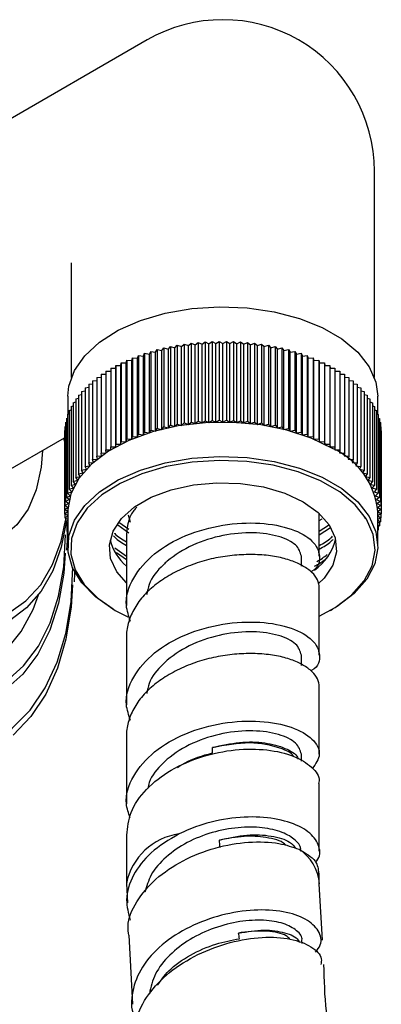
# Model space of a CAD drawing. Units: millimetres. Extents: x 3 to 3296, y 5 to 3295.
# Drawn here: x 497 to 523, y 633 to 705 of the extents above; entities that cross this region are included whole.
import ezdxf

# ---------------------------------------------------------------- set-up
doc = ezdxf.new("R2010")
doc.units = ezdxf.units.MM

msp = doc.modelspace()

# ---------------------------------------------------------------- linework, layer by layer
at = {"color": 7, "linetype": 'Continuous', "lineweight": 25}
for p, q in [((506.241, 703.069), (483.755, 690.088)), ((522.74, 678.573), (522.74, 693.543)), ((500.74, 686.903), (500.74, 678.573)), ((508.747, 680.819), (508.93, 680.996)), ((508.93, 680.996), (508.93, 675.28)), ((508.93, 680.996), (509.237, 680.89)), ((509.237, 680.89), (509.434, 681.062)), ((509.434, 681.062), (509.434, 675.346)), ((509.434, 681.062), (509.731, 680.948)), ((509.731, 680.948), (509.941, 681.115)), ((509.731, 675.233), (509.731, 680.948)), ((509.941, 681.115), (509.941, 675.399)), ((509.941, 681.115), (510.23, 680.994)), ((510.23, 680.994), (510.453, 681.155)), ((510.23, 675.278), (510.23, 680.994)), ((510.453, 681.155), (510.453, 675.439)), ((510.453, 681.155), (510.732, 681.027)), ((510.732, 681.027), (510.967, 681.182)), ((510.732, 675.311), (510.732, 681.027)), ((510.967, 681.182), (510.967, 675.466)), ((510.967, 681.182), (511.236, 681.046)), ((511.236, 681.046), (511.482, 681.195)), ((511.236, 675.33), (511.236, 681.046)), ((511.482, 681.195), (511.482, 675.479)), ((511.482, 681.195), (511.74, 681.053)), ((511.74, 681.053), (511.998, 681.195)), ((511.74, 675.337), (511.74, 681.053)), ((511.998, 681.195), (511.998, 675.479)), ((511.998, 681.195), (512.245, 681.046)), ((512.245, 681.046), (512.514, 681.182)), ((512.245, 675.33), (512.245, 681.046)), ((512.514, 681.182), (512.514, 675.466)), ((512.514, 681.182), (512.749, 681.027)), ((512.749, 681.027), (513.028, 681.155)), ((512.749, 675.311), (512.749, 681.027)), ((513.028, 681.155), (513.028, 675.439)), ((513.028, 681.155), (513.251, 680.994)), ((513.251, 680.994), (513.539, 681.115)), ((513.251, 675.278), (513.251, 680.994)), ((513.539, 681.115), (513.539, 675.399)), ((513.539, 681.115), (513.749, 680.948)), ((513.749, 680.948), (514.047, 681.062)), ((513.749, 675.233), (513.749, 680.948)), ((514.047, 681.062), (514.047, 675.346)), ((514.047, 681.062), (514.244, 680.89)), ((514.244, 680.89), (514.55, 680.996)), ((514.55, 680.996), (514.55, 675.28)), ((514.55, 680.996), (514.733, 680.819)), ((505.97, 680.133), (506.065, 680.332)), ((506.065, 680.332), (506.065, 674.616)), ((506.065, 680.332), (506.409, 680.277)), ((506.409, 680.277), (506.519, 680.473)), ((506.409, 674.561), (506.409, 680.277)), ((506.519, 680.473), (506.519, 674.757)), ((506.519, 680.473), (506.859, 680.41)), ((506.859, 680.41), (506.984, 680.602)), ((506.859, 674.694), (506.859, 680.41)), ((506.984, 680.602), (506.984, 674.887)), ((506.984, 680.602), (507.319, 680.53)), ((507.319, 680.53), (507.459, 680.72)), ((507.319, 674.814), (507.319, 680.53)), ((507.459, 680.72), (507.459, 675.004)), ((507.459, 680.72), (507.787, 680.639)), ((507.787, 680.639), (507.942, 680.824)), ((507.787, 674.923), (507.787, 680.639)), ((507.942, 680.824), (507.942, 675.108)), ((507.942, 680.824), (508.264, 680.735)), ((508.264, 680.735), (508.433, 680.916)), ((508.264, 675.019), (508.264, 680.735)), ((508.433, 680.916), (508.433, 675.201)), ((508.433, 680.916), (508.747, 680.819)), ((508.747, 675.103), (508.747, 680.819)), ((509.237, 675.174), (509.237, 680.89)), ((514.244, 675.174), (514.244, 680.89)), ((514.733, 680.819), (515.048, 680.916)), ((514.733, 675.103), (514.733, 680.819)), ((515.048, 680.916), (515.048, 675.201)), ((515.048, 680.916), (515.217, 680.735)), ((515.217, 680.735), (515.539, 680.824)), ((515.217, 675.019), (515.217, 680.735)), ((515.539, 680.824), (515.539, 675.108)), ((515.539, 680.824), (515.693, 680.639)), ((515.693, 680.639), (516.022, 680.72)), ((515.693, 674.923), (515.693, 680.639)), ((516.022, 680.72), (516.022, 675.004)), ((516.022, 680.72), (516.162, 680.53)), ((516.162, 680.53), (516.496, 680.602)), ((516.162, 674.814), (516.162, 680.53)), ((516.496, 680.602), (516.496, 674.887)), ((516.496, 680.602), (516.622, 680.41)), ((516.622, 680.41), (516.961, 680.473)), ((516.622, 674.694), (516.622, 680.41)), ((516.961, 680.473), (516.961, 674.757)), ((516.961, 680.473), (517.072, 680.277)), ((517.072, 680.277), (517.416, 680.332)), ((517.072, 674.561), (517.072, 680.277)), ((517.416, 680.332), (517.416, 674.616)), ((517.416, 680.332), (517.511, 680.133)), ((504.338, 679.449), (504.37, 679.654)), ((504.37, 679.654), (504.37, 673.938)), ((504.37, 679.654), (504.726, 679.636)), ((504.726, 679.636), (504.774, 679.84)), ((504.726, 673.92), (504.726, 679.636)), ((504.774, 679.84), (504.774, 674.124)), ((504.774, 679.84), (505.128, 679.812)), ((505.128, 679.812), (505.191, 680.015)), ((505.128, 674.097), (505.128, 679.812)), ((505.191, 680.015), (505.191, 674.299)), ((505.191, 680.015), (505.543, 679.978)), ((505.543, 679.978), (505.622, 680.179)), ((505.543, 674.263), (505.543, 679.978)), ((505.622, 680.179), (505.622, 674.463)), ((505.622, 680.179), (505.97, 680.133)), ((505.97, 674.418), (505.97, 680.133)), ((517.511, 680.133), (517.859, 680.179)), ((517.511, 674.418), (517.511, 680.133)), ((517.859, 680.179), (517.859, 674.463)), ((517.859, 680.179), (517.938, 679.978)), ((517.938, 679.978), (518.289, 680.015)), ((517.938, 674.263), (517.938, 679.978)), ((518.289, 680.015), (518.289, 674.299)), ((518.289, 680.015), (518.353, 679.812)), ((518.353, 679.812), (518.707, 679.84)), ((518.353, 674.097), (518.353, 679.812)), ((518.707, 679.84), (518.707, 674.124)), ((518.707, 679.84), (518.755, 679.636)), ((518.755, 679.636), (519.11, 679.654)), ((518.755, 673.92), (518.755, 679.636)), ((519.11, 679.654), (519.11, 673.938)), ((519.11, 679.654), (519.142, 679.449)), ((502.912, 678.813), (503.252, 678.83)), ((502.912, 678.813), (502.912, 673.097)), ((503.252, 679.037), (503.609, 679.046)), ((503.252, 679.037), (503.252, 673.321)), ((503.609, 679.252), (503.609, 673.537)), ((503.609, 679.252), (503.966, 679.252)), ((503.966, 679.252), (503.982, 679.458)), ((503.966, 673.537), (503.966, 679.252)), ((503.982, 679.458), (503.982, 673.742)), ((503.982, 679.458), (504.338, 679.449)), ((504.338, 673.733), (504.338, 679.449)), ((519.142, 679.449), (519.499, 679.458)), ((519.142, 673.733), (519.142, 679.449)), ((519.499, 679.458), (519.499, 673.742)), ((519.499, 679.458), (519.515, 679.252)), ((519.515, 673.537), (519.515, 679.252)), ((519.515, 679.252), (519.872, 679.252)), ((519.872, 679.252), (519.872, 673.537)), ((519.872, 679.046), (520.229, 679.037)), ((520.229, 679.037), (520.229, 673.321)), ((520.229, 678.83), (520.568, 678.813)), ((520.568, 678.813), (520.568, 673.097)), ((502.003, 678.09), (502.287, 678.128)), ((502.003, 678.09), (502.003, 672.374)), ((502.287, 678.339), (502.591, 678.37)), ((502.287, 678.339), (502.287, 672.623)), ((502.591, 678.58), (502.912, 678.605)), ((502.591, 678.58), (502.591, 672.864)), ((520.568, 678.605), (520.89, 678.58)), ((520.89, 678.58), (520.89, 672.864)), ((520.89, 678.37), (521.193, 678.339)), ((521.193, 678.339), (521.193, 672.623)), ((521.193, 678.128), (521.478, 678.09)), ((521.478, 678.09), (521.478, 672.374)), ((501.27, 677.304), (501.494, 677.352)), ((501.494, 677.572), (501.738, 677.618)), ((501.494, 677.572), (501.494, 671.856)), ((501.738, 677.834), (502.003, 677.876)), ((501.738, 677.834), (501.738, 672.119)), ((521.478, 677.876), (521.742, 677.834)), ((521.742, 677.834), (521.742, 672.119)), ((521.742, 677.618), (521.987, 677.572)), ((521.987, 677.572), (521.987, 671.856)), ((521.987, 677.352), (522.211, 677.304)), ((500.49, 677.212), (500.49, 675.896)), ((500.886, 676.751), (501.067, 676.801)), ((500.886, 676.751), (500.886, 671.035)), ((501.067, 677.03), (501.27, 677.08)), ((501.067, 677.03), (501.067, 671.314)), ((501.27, 677.304), (501.27, 671.588)), ((522.211, 677.304), (522.211, 671.588)), ((522.211, 677.08), (522.414, 677.03)), ((522.414, 677.03), (522.414, 671.314)), ((522.414, 676.801), (522.595, 676.751)), ((522.595, 676.751), (522.595, 671.035)), ((522.99, 675.896), (522.99, 677.212)), ((500.474, 675.89), (500.589, 675.933)), ((500.589, 676.18), (500.726, 676.227)), ((500.589, 676.18), (500.589, 670.464)), ((500.726, 676.467), (500.886, 676.517)), ((500.726, 676.467), (500.726, 670.752)), ((522.595, 676.517), (522.754, 676.467)), ((522.754, 676.467), (522.754, 670.752)), ((522.754, 676.227), (522.892, 676.18)), ((522.892, 676.18), (522.892, 670.464)), ((522.892, 675.933), (523.007, 675.89)), ((500.313, 675.301), (500.382, 675.333)), ((500.313, 675.301), (500.313, 669.586)), ((500.382, 675.597), (500.474, 675.635)), ((500.382, 675.597), (500.382, 669.881)), ((500.474, 675.89), (500.474, 670.174)), ((508.747, 675.103), (508.93, 675.28)), ((508.93, 675.28), (509.237, 675.174)), ((509.237, 675.174), (509.434, 675.346)), ((509.434, 675.346), (509.731, 675.233)), ((509.731, 675.233), (509.941, 675.399)), ((509.941, 675.399), (510.23, 675.278)), ((510.23, 675.278), (510.453, 675.439)), ((510.453, 675.439), (510.732, 675.311)), ((510.732, 675.311), (510.967, 675.466)), ((510.967, 675.466), (511.236, 675.33)), ((511.236, 675.33), (511.482, 675.479)), ((511.482, 675.479), (511.74, 675.337)), ((511.74, 675.337), (511.998, 675.479)), ((511.998, 675.479), (512.245, 675.33)), ((512.245, 675.33), (512.514, 675.466)), ((512.514, 675.466), (512.749, 675.311)), ((512.749, 675.311), (513.028, 675.439)), ((513.028, 675.439), (513.251, 675.278)), ((513.251, 675.278), (513.539, 675.399)), ((513.539, 675.399), (513.749, 675.233)), ((513.749, 675.233), (514.047, 675.346)), ((514.047, 675.346), (514.244, 675.174)), ((514.244, 675.174), (514.55, 675.28)), ((514.55, 675.28), (514.733, 675.103)), ((523.007, 675.89), (523.007, 670.174)), ((523.007, 675.635), (523.099, 675.597)), ((523.099, 675.597), (523.099, 669.881)), ((523.099, 675.333), (523.168, 675.301)), ((523.168, 675.301), (523.168, 669.586)), ((500.243, 674.707), (500.266, 674.72)), ((500.243, 674.707), (500.243, 668.991)), ((500.266, 675.005), (500.313, 675.028)), ((500.266, 675.005), (500.266, 669.289)), ((505.97, 674.418), (506.065, 674.616)), ((506.065, 674.616), (506.409, 674.561)), ((506.409, 674.561), (506.519, 674.757)), ((506.519, 674.757), (506.859, 674.694)), ((506.859, 674.694), (506.984, 674.887)), ((506.984, 674.887), (507.319, 674.814)), ((507.319, 674.814), (507.459, 675.004)), ((507.459, 675.004), (507.787, 674.923)), ((507.787, 674.923), (507.942, 675.108)), ((507.942, 675.108), (508.264, 675.019)), ((508.264, 675.019), (508.433, 675.201)), ((508.433, 675.201), (508.747, 675.103)), ((514.733, 675.103), (515.048, 675.201)), ((515.048, 675.201), (515.217, 675.019)), ((515.217, 675.019), (515.539, 675.108)), ((515.539, 675.108), (515.693, 674.923)), ((515.693, 674.923), (516.022, 675.004)), ((516.022, 675.004), (516.162, 674.814)), ((516.162, 674.814), (516.496, 674.887)), ((516.496, 674.887), (516.622, 674.694)), ((516.622, 674.694), (516.961, 674.757)), ((516.961, 674.757), (517.072, 674.561)), ((517.072, 674.561), (517.416, 674.616)), ((517.416, 674.616), (517.511, 674.418)), ((523.168, 675.028), (523.214, 675.005)), ((523.214, 675.005), (523.214, 669.289)), ((523.214, 674.72), (523.237, 674.707)), ((523.237, 674.707), (523.237, 668.991)), ((494.754, 671.035), (500.243, 674.204)), ((500.243, 673.953), (500.207, 674.183)), ((504.338, 673.733), (504.37, 673.938)), ((504.37, 673.938), (504.726, 673.92)), ((504.726, 673.92), (504.774, 674.124)), ((504.774, 674.124), (505.128, 674.097)), ((505.128, 674.097), (505.191, 674.299)), ((505.191, 674.299), (505.543, 674.263)), ((505.543, 674.263), (505.622, 674.463)), ((505.622, 674.463), (505.97, 674.418)), ((517.511, 674.418), (517.859, 674.463)), ((517.859, 674.463), (517.938, 674.263)), ((517.938, 674.263), (518.289, 674.299)), ((518.289, 674.299), (518.353, 674.097)), ((518.353, 674.097), (518.707, 674.124)), ((518.707, 674.124), (518.755, 673.92)), ((518.755, 673.92), (519.11, 673.938)), ((519.11, 673.938), (519.142, 673.733)), ((502.912, 673.097), (503.268, 673.115)), ((502.944, 672.892), (502.912, 673.097)), ((503.252, 673.321), (503.609, 673.33)), ((503.268, 673.115), (503.252, 673.321)), ((503.609, 673.33), (503.609, 673.537)), ((503.609, 673.537), (503.966, 673.537)), ((503.966, 673.537), (503.982, 673.742)), ((503.982, 673.742), (504.338, 673.733)), ((519.142, 673.733), (519.499, 673.742)), ((519.499, 673.742), (519.515, 673.537)), ((519.515, 673.537), (519.872, 673.537)), ((519.872, 673.537), (519.872, 673.33)), ((519.872, 673.33), (520.229, 673.321)), ((520.229, 673.321), (520.213, 673.115)), ((520.213, 673.115), (520.568, 673.097)), ((520.568, 673.097), (520.536, 672.892)), ((502.003, 672.374), (502.351, 672.42)), ((502.082, 672.173), (502.003, 672.374)), ((502.287, 672.623), (502.639, 672.66)), ((502.351, 672.42), (502.287, 672.623)), ((502.591, 672.864), (502.944, 672.892)), ((502.639, 672.66), (502.591, 672.864)), ((520.536, 672.892), (520.89, 672.864)), ((520.89, 672.864), (520.842, 672.66)), ((520.842, 672.66), (521.193, 672.623)), ((521.193, 672.623), (521.13, 672.42)), ((521.13, 672.42), (521.478, 672.374)), ((521.478, 672.374), (521.398, 672.173)), ((501.27, 671.588), (501.604, 671.66)), ((501.494, 671.856), (501.833, 671.92)), ((501.604, 671.66), (501.494, 671.856)), ((501.738, 672.119), (502.082, 672.173)), ((501.833, 671.92), (501.738, 672.119)), ((521.398, 672.173), (521.742, 672.119)), ((521.742, 672.119), (521.647, 671.92)), ((521.647, 671.92), (521.987, 671.856)), ((521.987, 671.856), (521.877, 671.66)), ((521.877, 671.66), (522.211, 671.588)), ((500.886, 671.035), (501.207, 671.124)), ((501.041, 670.849), (500.886, 671.035)), ((501.067, 671.314), (501.395, 671.395)), ((501.207, 671.124), (501.067, 671.314)), ((501.395, 671.395), (501.27, 671.588)), ((522.211, 671.588), (522.085, 671.395)), ((522.085, 671.395), (522.414, 671.314)), ((522.414, 671.314), (522.273, 671.124)), ((522.273, 671.124), (522.595, 671.035)), ((522.595, 671.035), (522.44, 670.849)), ((500.474, 670.174), (500.772, 670.287)), ((500.589, 670.464), (500.895, 670.57)), ((500.772, 670.287), (500.589, 670.464)), ((500.726, 670.752), (501.041, 670.849)), ((500.895, 670.57), (500.726, 670.752)), ((522.44, 670.849), (522.754, 670.752)), ((522.754, 670.752), (522.585, 670.57)), ((522.585, 670.57), (522.892, 670.464)), ((522.892, 670.464), (522.709, 670.287)), ((522.709, 670.287), (523.007, 670.174)), ((500.313, 669.586), (500.592, 669.714)), ((500.535, 669.424), (500.313, 669.586)), ((500.382, 669.881), (500.671, 670.002)), ((500.592, 669.714), (500.382, 669.881)), ((500.671, 670.002), (500.474, 670.174)), ((523.007, 670.174), (522.81, 670.002)), ((522.81, 670.002), (523.099, 669.881)), ((523.099, 669.881), (522.889, 669.714)), ((522.889, 669.714), (523.168, 669.586)), ((523.168, 669.586), (522.945, 669.424)), ((500.243, 668.991), (500.501, 669.134)), ((500.49, 668.842), (500.243, 668.991)), ((500.243, 668.991), (500.243, 668.693)), ((500.243, 668.693), (500.49, 668.842)), ((500.266, 669.289), (500.535, 669.424)), ((500.501, 669.134), (500.266, 669.289)), ((500.49, 668.842), (500.49, 666.352)), ((522.945, 669.424), (523.214, 669.289)), ((523.214, 669.289), (522.979, 669.134)), ((522.979, 669.134), (523.237, 668.991)), ((522.99, 666.352), (522.99, 668.842)), ((523.237, 668.991), (522.991, 668.842)), ((522.991, 668.842), (523.237, 668.693)), ((523.237, 668.991), (523.237, 668.693)), ((500.49, 668.557), (500.243, 668.693)), ((500.266, 668.68), (500.266, 668.396)), ((500.266, 668.396), (500.49, 668.544)), ((500.49, 668.283), (500.266, 668.396)), ((500.313, 668.372), (500.313, 668.099)), ((500.313, 668.099), (500.49, 668.228)), ((500.49, 668.017), (500.313, 668.099)), ((500.382, 668.067), (500.382, 667.804)), ((504.185, 668.086), (504.917, 667.569)), ((505.046, 668.064), (504.904, 668.595)), ((518.74, 665.614), (518.74, 668.709)), ((518.74, 668.203), (518.934, 668.33)), ((523.237, 668.693), (522.99, 668.557)), ((522.99, 668.544), (523.214, 668.396)), ((523.214, 668.396), (522.99, 668.283)), ((522.99, 668.228), (523.168, 668.099)), ((523.168, 668.099), (522.99, 668.017)), ((523.099, 668.067), (523.099, 667.804)), ((523.168, 668.372), (523.168, 668.099)), ((523.214, 668.68), (523.214, 668.396)), ((500.382, 667.804), (500.49, 667.89)), ((500.49, 667.758), (500.382, 667.804)), ((500.467, 666.948), (500.444, 667.844)), ((500.474, 667.765), (500.474, 667.511)), ((500.474, 667.511), (500.49, 667.525)), ((500.49, 667.504), (500.474, 667.511)), ((504.107, 667.882), (504.917, 667.31)), ((518.74, 667.425), (519.402, 667.859)), ((518.74, 667.166), (519.558, 667.702)), ((522.99, 667.89), (523.099, 667.804)), ((523.099, 667.804), (522.99, 667.758)), ((522.99, 667.525), (523.007, 667.511)), ((523.007, 667.511), (522.99, 667.504)), ((523.007, 667.765), (523.007, 667.511)), ((500.424, 666.047), (500.457, 666.741)), ((500.457, 666.741), (500.467, 666.948)), ((504.74, 666.92), (504.74, 662.021)), ((503.905, 666.21), (504.74, 665.62)), ((504.013, 665.874), (504.74, 665.36)), ((517.44, 664.877), (517.44, 665.614)), ((500.992, 664.369), (500.997, 664.601)), ((500.978, 663.756), (500.992, 664.369)), ((518.74, 658.428), (518.74, 663.327)), ((503.784, 661.76), (503.926, 661.679)), ((503.927, 661.678), (504.852, 661.201)), ((519.555, 661.679), (519.697, 661.76)), ((504.74, 659.733), (504.74, 654.834)), ((517.44, 657.69), (517.44, 658.428)), ((518.74, 651.241), (518.74, 656.14)), ((504.74, 652.547), (504.74, 647.647)), ((517.44, 650.74), (517.44, 651.241)), ((518.74, 644.211), (518.74, 649.109)), ((504.74, 645.369), (504.74, 641.856)), ((518.74, 641.856), (518.74, 642.598)), ((504.74, 641.869), (504.81, 640.454)), ((518.971, 637.756), (518.74, 641.842)), ((504.926, 638.101), (505.171, 633.113)), ((517.499, 637.498), (517.478, 637.726))]:
    msp.add_line(p, q, dxfattribs=at)
at = {"color": 7, "linetype": 'Continuous', "lineweight": 25, "flags": 128}
for points in [[(467.263, 686.236), (467.389, 683.861), (467.763, 681.378), (468.381, 678.828), (469.231, 676.249), (470.302, 673.683), (471.575, 671.17), (473.032, 668.75), (474.648, 666.46), (476.399, 664.338), (478.257, 662.416), (480.192, 660.725), (482.174, 659.292), (484.172, 658.139), (486.154, 657.283), (488.09, 656.74), (489.947, 656.517), (491.698, 656.618), (493.315, 657.041), (494.771, 657.779), (496.045, 658.822), (497.115, 660.152), (497.966, 661.748), (498.356, 662.796)], [(500.49, 677.212), (500.561, 677.939), (500.966, 679.08), (501.717, 680.16), (502.79, 681.146), (504.15, 682.005), (505.755, 682.711), (507.552, 683.239), (509.484, 683.574), (511.488, 683.705), (513.5, 683.626), (515.456, 683.342), (517.292, 682.86), (518.95, 682.197), (520.376, 681.374), (521.525, 680.417), (522.359, 679.357), (522.852, 678.228), (522.99, 677.212)], [(498.651, 673.285), (498.55, 672.059), (498.196, 670.433), (497.604, 669.029), (496.788, 667.878), (495.768, 667.009), (494.566, 666.441), (493.212, 666.188), (491.737, 666.255), (490.175, 666.642), (488.564, 667.338), (486.941, 668.329), (485.344, 669.589), (483.81, 671.091), (482.376, 672.798), (481.075, 674.671), (479.937, 676.666), (478.99, 678.736), (478.255, 680.832)], [(519.695, 673.435), (518.147, 674.181), (516.393, 674.755), (514.489, 675.14), (512.497, 675.322), (510.481, 675.296), (508.505, 675.062), (506.633, 674.629), (504.925, 674.009), (503.436, 673.224), (502.215, 672.298), (501.299, 671.26), (500.719, 670.145), (500.493, 668.988), (500.49, 668.842)], [(503.785, 661.759), (502.493, 662.653), (501.497, 663.666), (500.831, 664.765), (500.516, 665.915), (500.561, 667.079), (500.966, 668.22), (501.717, 669.3), (502.79, 670.286), (504.15, 671.145), (505.755, 671.851), (507.552, 672.379), (509.484, 672.714), (511.488, 672.845), (513.5, 672.766), (515.456, 672.482), (517.292, 672), (518.95, 671.337), (520.376, 670.514), (521.525, 669.557), (522.359, 668.497), (522.852, 667.368), (522.987, 666.206), (522.762, 665.049), (522.182, 663.934), (521.266, 662.897), (520.044, 661.97), (519.697, 661.76)], [(518.74, 661.253), (519.897, 661.885), (521.097, 662.795), (521.996, 663.814), (522.566, 664.909), (522.788, 666.045), (522.654, 667.186), (522.17, 668.295), (521.351, 669.337), (520.223, 670.277), (518.822, 671.085), (517.194, 671.737), (515.39, 672.21), (513.469, 672.489), (511.492, 672.566), (509.524, 672.438), (507.626, 672.109), (505.861, 671.59), (504.285, 670.897), (502.949, 670.053), (501.895, 669.084), (501.157, 668.023), (500.76, 666.903), (500.715, 665.759), (501.025, 664.63), (501.68, 663.55), (502.657, 662.556), (503.927, 661.678), (503.927, 661.678)], [(504.74, 663.668), (504.038, 664.482), (503.592, 665.443), (503.502, 666.438), (503.771, 667.421), (504.39, 668.351), (505.329, 669.186), (506.548, 669.89), (507.995, 670.432), (509.605, 670.789), (511.309, 670.945), (513.031, 670.892), (514.697, 670.635), (516.234, 670.183), (517.574, 669.556), (518.659, 668.782), (519.442, 667.895), (519.889, 666.934), (519.979, 665.939), (519.709, 664.956), (519.091, 664.026), (518.667, 663.602)], [(489.754, 661.074), (491.438, 660.714), (493.152, 660.643), (494.744, 660.898), (496.187, 661.473), (497.454, 662.36), (498.523, 663.541), (499.375, 664.996), (499.995, 666.7), (500.313, 668.2)], [(500.358, 668.078), (500.003, 666.269), (499.394, 664.547), (498.555, 663.067), (497.502, 661.855), (496.252, 660.93)], [(487.546, 655.38), (489.254, 655.027), (491.142, 654.918), (492.914, 655.132), (494.544, 655.666), (496.008, 656.511), (497.285, 657.656), (498.356, 659.084), (499.206, 660.774), (499.822, 662.701), (500.196, 664.838), (500.321, 667.152)], [(500.302, 665.822), (500.193, 664.382), (499.812, 662.201), (499.183, 660.234), (498.316, 658.509), (497.223, 657.052), (495.919, 655.883)], [(485.473, 651.724), (487.414, 651.206), (489.483, 650.942), (491.447, 651.005), (493.28, 651.394), (494.958, 652.104), (496.459, 653.126), (497.764, 654.447), (498.856, 656.049), (499.72, 657.912), (500.346, 660.011), (500.724, 662.319), (500.851, 664.805)], [(500.837, 663.543), (500.726, 661.909), (500.354, 659.596), (499.74, 657.487), (498.89, 655.609), (497.816, 653.985), (496.531, 652.635)], [(510.987, 651.334), (510.985, 651.419), (510.979, 651.726)]]:
    msp.add_lwpolyline(points, dxfattribs=at)
at = {"color": 7, "linetype": 'Continuous', "lineweight": 25}
for centre, radius, start, end in [((511.74, 693.543), 11, 60.00269, 119.99731), ((511.74, 693.543), 11, 0, 60.00269), ((517.391, 668.303), 5.626, 5.50458, 65.81557), ((507.092, 667.669), 3.638, 193.79935, 229.73378), ((516.077, 667.836), 3.982, 305.6315, 344.93436), ((509.192, 640.955), 4.544, 97.98517, 168.39563), ((515.577, 641.657), 3.169, 3.35102, 58.14234)]:
    msp.add_arc(centre, radius, start, end, dxfattribs=at)
for points, knots in [([(505.495, 669.173), (505.418, 669.088), (504.814, 668.421), (504.775, 667.62), (504.74, 666.92)], [0, 0, 0, 0, 0.127317, 1, 1, 1, 1]), ([(522.078, 668.335), (522.078, 668.351), (522.078, 668.382), (522.078, 668.437), (522.078, 668.465)], [0, 0, 0, 0, 0.502266, 1, 1, 1, 1]), ([(505.046, 660.877), (504.912, 661.257), (504.544, 662.299), (505.135, 664.061), (506.654, 665.85), (508.994, 667.199), (511.739, 667.964), (514.49, 668.097), (516.814, 667.649), (518.393, 666.746), (518.857, 665.636), (518.696, 664.788), (518.158, 664.489), (518.132, 664.474)], [0, 0, 0, 0, 0.0595614, 0.1634826, 0.2674038, 0.3713251, 0.4752463, 0.5791676, 0.6830888, 0.78701, 0.8909313, 0.9948525, 1, 1, 1, 1]), ([(503.806, 667.09), (503.835, 667.059), (504.071, 666.797), (504.427, 666.584), (504.74, 666.397)], [0, 0, 0, 0, 0.122076, 1, 1, 1, 1]), ([(503.876, 667.274), (503.882, 667.268), (504.099, 667.033), (504.424, 666.842), (504.74, 666.657)], [0, 0, 0, 0, 0.028548, 1, 1, 1, 1]), ([(517.44, 665.614), (517.355, 665.895), (517.183, 666.457), (515.865, 667.103), (513.981, 667.386), (511.739, 667.193), (509.504, 666.491), (508.114, 665.619), (507.059, 664.66), (506.394, 663.852), (506.268, 663.082), (506.227, 662.836)], [0, 0, 0, 0, 0.132853, 0.265706, 0.398559, 0.531412, 0.664265, 0.797117, 0.822139, 0.943132, 1, 1, 1, 1]), ([(518.74, 666.388), (519.052, 666.561), (519.42, 666.766), (519.664, 667.019), (519.702, 667.058)], [0, 0, 0, 0, 0.8459119, 1, 1, 1, 1]), ([(518.74, 666.129), (519.05, 666.303), (519.439, 666.52), (519.695, 666.79), (519.747, 666.844)], [0, 0, 0, 0, 0.797818, 1, 1, 1, 1]), ([(518.74, 663.327), (518.74, 663.515), (518.697, 663.705), (518.52, 664.074), (518.385, 664.254), (518.03, 664.594), (517.809, 664.753), (517.297, 665.043), (517.006, 665.173), (516.374, 665.399), (516.022, 665.494), (515.259, 665.638), (514.848, 665.688), (513.99, 665.737), (513.544, 665.737), (512.642, 665.689), (512.187, 665.64), (511.294, 665.502), (510.839, 665.404), (509.937, 665.15), (509.49, 664.995), (508.633, 664.634), (508.222, 664.429), (507.459, 663.982), (507.106, 663.741), (506.475, 663.238), (506.184, 662.961), (505.671, 662.369), (505.451, 662.054), (505.096, 661.404), (504.961, 661.068), (504.783, 660.396), (504.74, 660.06), (504.74, 659.733)], [0, 0, 0, 0, 0.0625, 0.0625, 0.125, 0.125, 0.1875, 0.1875, 0.25, 0.25, 0.3125, 0.3125, 0.375, 0.375, 0.4375, 0.4375, 0.5, 0.5, 0.5625, 0.5625, 0.625, 0.625, 0.6875, 0.6875, 0.75, 0.75, 0.8125, 0.8125, 0.875, 0.875, 0.9375, 0.9375, 1, 1, 1, 1]), ([(518.392, 664.896), (518.451, 664.923), (518.731, 665.049), (518.949, 665.212), (519.121, 665.341)], [0, 0, 0, 0, 0.210822, 1, 1, 1, 1]), ([(518.554, 665.231), (518.558, 665.233), (518.855, 665.372), (519.085, 665.55), (519.312, 665.726)], [0, 0, 0, 0, 0.010738, 1, 1, 1, 1]), ([(505.046, 653.69), (504.912, 654.07), (504.544, 655.112), (505.135, 656.874), (506.654, 658.663), (508.994, 660.013), (511.739, 660.777), (514.49, 660.91), (516.814, 660.463), (518.393, 659.559), (518.857, 658.45), (518.696, 657.601), (518.158, 657.302), (518.132, 657.288)], [0, 0, 0, 0, 0.059561, 0.163483, 0.267404, 0.371325, 0.475246, 0.579168, 0.683089, 0.78701, 0.890931, 0.994853, 1, 1, 1, 1]), ([(517.44, 658.428), (517.355, 658.709), (517.183, 659.27), (515.865, 659.917), (513.981, 660.199), (511.739, 660.006), (509.504, 659.304), (508.114, 658.432), (507.059, 657.473), (506.394, 656.666), (506.268, 655.895), (506.227, 655.649)], [0, 0, 0, 0, 0.132853, 0.265706, 0.398559, 0.531412, 0.664265, 0.797117, 0.822139, 0.943132, 1, 1, 1, 1]), ([(518.74, 656.14), (518.74, 656.329), (518.697, 656.518), (518.52, 656.888), (518.385, 657.068), (518.03, 657.407), (517.809, 657.566), (517.297, 657.856), (517.006, 657.986), (516.374, 658.212), (516.022, 658.307), (515.259, 658.452), (514.848, 658.501), (513.99, 658.551), (513.544, 658.551), (512.642, 658.502), (512.187, 658.454), (511.294, 658.315), (510.839, 658.217), (509.937, 657.963), (509.49, 657.808), (508.633, 657.447), (508.222, 657.242), (507.459, 656.795), (507.106, 656.554), (506.475, 656.051), (506.184, 655.774), (505.671, 655.183), (505.451, 654.868), (505.096, 654.217), (504.961, 653.881), (504.783, 653.21), (504.74, 652.874), (504.74, 652.547)], [0, 0, 0, 0, 0.0625, 0.0625, 0.125, 0.125, 0.1875, 0.1875, 0.25, 0.25, 0.3125, 0.3125, 0.375, 0.375, 0.4375, 0.4375, 0.5, 0.5, 0.5625, 0.5625, 0.625, 0.625, 0.6875, 0.6875, 0.75, 0.75, 0.8125, 0.8125, 0.875, 0.875, 0.9375, 0.9375, 1, 1, 1, 1]), ([(505.012, 646.631), (504.895, 646.969), (504.547, 647.969), (505.139, 649.687), (506.653, 651.477), (508.994, 652.826), (511.74, 653.59), (514.488, 653.724), (516.823, 653.273), (518.362, 652.381), (518.964, 651.246), (518.471, 650.536), (518.23, 650.189)], [0, 0, 0, 0, 0.053785, 0.1594057, 0.2650265, 0.3706473, 0.476268, 0.5818888, 0.6875096, 0.7931303, 0.8987511, 1, 1, 1, 1]), ([(517.44, 651.241), (517.355, 651.522), (517.183, 652.084), (515.865, 652.73), (513.981, 653.013), (511.739, 652.82), (509.505, 652.117), (508.113, 651.245), (507.06, 650.286), (506.444, 649.573), (506.322, 648.903), (506.295, 648.756)], [0, 0, 0, 0, 0.135957, 0.271914, 0.407871, 0.543828, 0.679785, 0.815742, 0.841349, 0.965169, 1, 1, 1, 1]), ([(504.77, 645.366), (504.826, 645.923), (504.942, 647.088), (506.113, 648.741), (507.913, 650.15), (510.19, 651.141), (512.648, 651.636), (514.991, 651.625), (516.965, 651.155), (518.248, 650.337), (518.822, 649.585), (518.698, 649.177), (518.678, 649.113)], [0, 0, 0, 0, 0.100644, 0.210757, 0.321318, 0.431993, 0.542472, 0.652539, 0.762097, 0.871168, 0.979844, 1, 1, 1, 1]), ([(510.979, 651.726), (511.642, 651.878), (512.967, 652.181), (514.852, 652.113), (516.294, 651.706), (517.108, 651.233), (517.199, 650.925), (517.213, 650.878)], [0, 0, 0, 0, 0.24023, 0.480504, 0.719535, 0.957321, 1, 1, 1, 1]), ([(516.883, 651.078), (516.877, 651.088), (516.737, 651.339), (515.748, 651.793), (513.758, 652.218), (511.907, 651.89), (510.979, 651.726)], [0, 0, 0, 0, 0.010304, 0.265248, 0.631697, 1, 1, 1, 1]), ([(508.454, 650.282), (508.561, 650.358), (509.19, 650.801), (510.124, 651.11), (510.885, 651.307), (510.987, 651.334)], [0, 0, 0, 0, 0.150991, 0.887257, 1, 1, 1, 1]), ([(518.452, 643.412), (518.485, 643.443), (518.843, 643.78), (518.788, 644.558), (518.181, 645.542), (516.749, 646.318), (514.754, 646.729), (512.405, 646.678), (510.245, 646.212), (509.035, 645.669), (508.561, 645.456)], [0, 0, 0, 0, 0.014981, 0.162427, 0.309898, 0.457589, 0.605689, 0.754365, 0.903707, 1, 1, 1, 1]), ([(517.36, 644.2), (517.369, 644.225), (517.464, 644.497), (517.055, 645.02), (516.124, 645.613), (514.645, 645.956), (512.863, 645.971), (510.947, 645.613), (509.11, 644.882), (507.566, 643.821), (506.462, 642.564), (506.205, 641.647), (506.085, 641.22)], [0, 0, 0, 0, 0.011368, 0.122053, 0.23306, 0.344336, 0.455849, 0.567526, 0.679248, 0.790953, 0.902535, 1, 1, 1, 1]), ([(508.561, 645.456), (507.841, 645.026), (506.44, 644.19), (505.154, 642.49), (504.595, 640.775), (504.889, 639.695), (505.023, 639.204)], [0, 0, 0, 0, 0.272455, 0.529912, 0.786577, 1, 1, 1, 1]), ([(511.488, 645.008), (512.164, 645.159), (513.51, 645.459), (515.299, 645.352), (516.571, 644.977), (516.915, 644.567), (517.051, 644.405)], [0, 0, 0, 0, 0.275219, 0.54875, 0.82224, 1, 1, 1, 1]), ([(516.324, 644.612), (516.288, 644.656), (516.042, 644.948), (514.961, 645.225), (513.319, 645.35), (512.099, 645.122), (511.488, 645.008)], [0, 0, 0, 0, 0.059746, 0.402058, 0.700753, 1, 1, 1, 1]), ([(504.912, 638.101), (504.882, 638.315), (504.77, 639.123), (505.418, 640.569), (506.788, 642.229), (508.807, 643.588), (511.182, 644.515), (513.633, 644.931), (515.774, 644.857), (516.792, 644.506), (517.249, 644.349)], [0, 0, 0, 0, 0.049344, 0.185874, 0.323744, 0.462946, 0.603235, 0.744122, 0.884933, 1, 1, 1, 1]), ([(517.249, 644.349), (517.723, 644.079), (518.58, 643.592), (518.657, 642.902), (518.691, 642.594)], [0, 0, 0, 0, 0.553337, 1, 1, 1, 1]), ([(518.466, 636.867), (518.601, 637.043), (518.994, 637.557), (518.767, 638.447), (517.842, 639.32), (516.185, 639.879), (514.038, 640.006), (511.642, 639.638), (509.284, 638.771), (507.253, 637.465), (505.771, 635.825), (505.1, 634.03), (505.036, 632.648), (505.432, 631.996), (505.502, 631.88)], [0, 0, 0, 0, 0.048141, 0.14024, 0.23269, 0.325531, 0.418748, 0.512268, 0.605969, 0.699702, 0.793321, 0.886705, 0.979776, 1, 1, 1, 1]), ([(517.471, 637.726), (517.473, 637.732), (517.552, 637.988), (517.137, 638.462), (516.217, 638.996), (514.747, 639.247), (512.987, 639.153), (511.105, 638.681), (509.314, 637.843), (507.821, 636.694), (506.745, 635.326), (506.519, 634.343), (506.407, 633.856)], [0, 0, 0, 0, 0.002451, 0.113006, 0.223826, 0.334852, 0.446035, 0.557325, 0.668612, 0.779845, 0.890953, 1, 1, 1, 1]), ([(512.884, 638.263), (513.516, 638.362), (514.783, 638.559), (516.271, 638.323), (517.149, 637.954), (517.263, 637.639), (517.285, 637.577)], [0, 0, 0, 0, 0.307937, 0.617039, 0.924673, 1, 1, 1, 1]), ([(516.611, 637.824), (516.529, 637.907), (516.223, 638.217), (514.98, 638.448), (513.681, 638.404), (512.949, 638.275), (512.884, 638.263)], [0, 0, 0, 0, 0.147941, 0.553809, 0.960595, 1, 1, 1, 1]), ([(505.466, 630.702), (505.444, 631.139), (505.391, 632.171), (506.25, 633.828), (507.792, 635.459), (509.89, 636.775), (512.265, 637.654), (514.637, 638.029), (516.727, 637.899), (518.208, 637.318), (518.954, 636.611), (518.88, 636.12), (518.859, 635.982)], [0, 0, 0, 0, 0.079466, 0.187368, 0.296113, 0.405709, 0.516024, 0.626767, 0.737536, 0.847887, 0.957447, 1, 1, 1, 1]), ([(507.002, 634.482), (507.25, 634.835), (507.833, 635.666), (509.347, 636.704), (511.164, 637.513), (512.375, 637.741), (512.947, 637.849)], [0, 0, 0, 0, 0.204132, 0.479474, 0.754413, 1, 1, 1, 1]), ([(519.468, 631.17), (519.393, 631.643), (519.141, 633.248), (519.1, 634.855), (519.071, 635.988)], [0, 0, 0, 0, 0.294437, 1, 1, 1, 1])]:
    msp.add_open_spline(points, degree=3, knots=knots, dxfattribs=at)
for points in [[(511.534, 644.467), (511.519, 644.647), (511.503, 644.828), (511.488, 645.008)], [(512.947, 637.849), (512.925, 637.987), (512.905, 638.125), (512.884, 638.263)]]:
    msp.add_open_spline(points, degree=3, dxfattribs=at)

doc.saveas('drawing.dxf')
